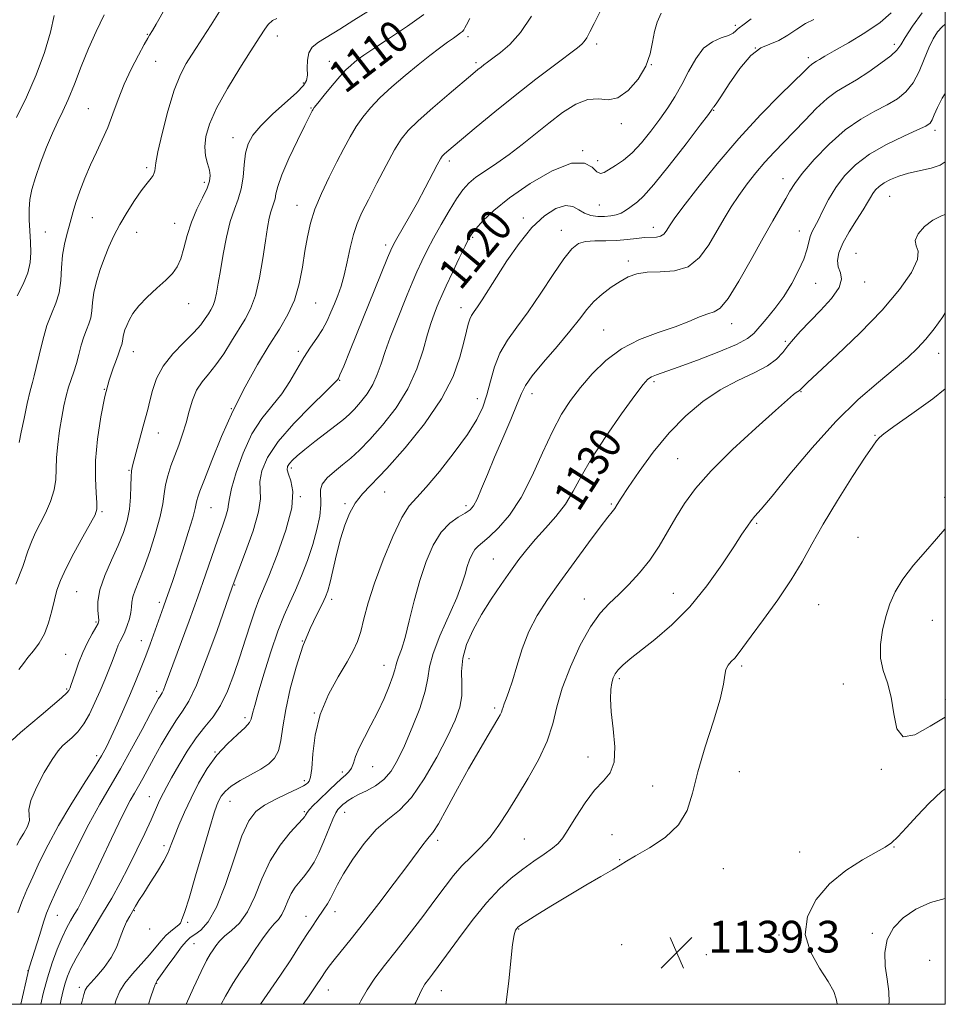
# Model space of a CAD drawing. Extents: x 2184800 to 2187700, y 297300 to 300200.
# Drawn here: x 2187267 to 2187500, y 297500 to 297748 of the extents above; entities that cross this region are included whole.
import ezdxf
from ezdxf.enums import TextEntityAlignment as Align

# ---------------------------------------------------------------- set-up
doc = ezdxf.new("R2010")
doc.units = 0
doc.header["$MEASUREMENT"] = 0
for name, color, linetype, lineweight in [('CONTOUR INDEX', 41, 'Continuous', 13), ('CONTOUR INDEX LABEL', 244, 'Continuous', 0), ('CONTOUR INTERMEDIATE', 44, 'Continuous', 0), ('GRID LINE', 7, 'Continuous', 0), ('SPOT ELEVATION', 7, 'Continuous', 0), ('SPOT ELEVATION DTM', 2, 'Continuous', 13)]:
    doc.layers.add(name, color=color, linetype=linetype, lineweight=lineweight)
doc.styles.add('Style-WORKING', font='WORKING.shx')

# ---------------------------------------------------------------- blocks, each defined once
blk = doc.blocks.new('SPOT')
at = {"layer": 'SPOT ELEVATION'}
for p, q in [((-3.91, -3.91), (3.82, 3.81)), ((-1.65, 3.77), (1.72, -3.93))]:
    blk.add_line(p, q, dxfattribs=at)

msp = doc.modelspace()

# ---------------------------------------------------------------- linework, layer by layer
at = {"layer": 'CONTOUR INDEX', "flags": 128}
for points, elevation in [([(2187368.506, 297749.451), (2187364.402, 297746.499), (2187359.847, 297743.423), (2187355.914, 297740.825), (2187353.397, 297739.14), (2187351.971, 297738.134), (2187351.032, 297737.406), (2187350.058, 297736.588), (2187348.851, 297735.448), (2187347.294, 297733.786), (2187345.362, 297731.531), (2187343.385, 297729.121), (2187341.786, 297727.124), (2187340.871, 297725.952), (2187340.4751, 297725.405), (2187340.318, 297725.13), (2187338.474, 297721.426), (2187336.615, 297717.649), (2187334.48, 297713.161), (2187332.676, 297709.041), (2187331.65, 297706.117), (2187331.203, 297704.227), (2187330.976, 297702.9619), (2187330.678, 297701.944), (2187330.2969, 297700.932), (2187329.892, 297699.718), (2187329.499, 297698.078), (2187329.073, 297695.732), (2187328.546, 297692.3849), (2187327.863, 297687.938), (2187327.014, 297683.068), (2187326, 297678.646), (2187324.818, 297675.296), (2187323.441, 297672.639), (2187320.004, 297667.074), (2187318.039, 297663.956), (2187316.067, 297661.113), (2187314.209, 297658.827), (2187312.556, 297656.834), (2187311.195, 297654.737), (2187310.169, 297652.236), (2187309.348, 297649.433), (2187308.557, 297646.527), (2187307.661, 297643.685), (2187306.683, 297640.933), (2187305.683, 297638.264), (2187304.73, 297635.677), (2187303.909, 297633.201), (2187303.314, 297630.873), (2187302.97, 297628.646), (2187302.633, 297626.146), (2187301.996, 297622.913), (2187300.847, 297618.6971), (2187299.383, 297614.086), (2187297.898, 297609.877), (2187296.645, 297606.685), (2187295.703, 297604.395), (2187295.111, 297602.714), (2187294.862, 297601.36), (2187294.774, 297600.11), (2187294.624, 297598.755), (2187294.244, 297597.159), (2187293.687, 297595.466), (2187293.0649, 297593.893), (2187292.469, 297592.597), (2187291.923, 297591.502), (2187291.434, 297590.471), (2187290.989, 297589.366), (2187289.889, 297586.382), (2187289.059, 297584.263), (2187288.035, 297581.756), (2187286.856, 297578.963), (2187285.562, 297576.014), (2187284.178, 297573.151), (2187282.725, 297570.644), (2187281.239, 297568.693), (2187279.8029, 297567.231), (2187277.4, 297565.153), (2187276.241, 297563.867), (2187274.75, 297561.726), (2187272.786, 297558.4371), (2187270.797, 297554.669), (2187269.377, 297551.334), (2187268.917, 297549.095), (2187269.005, 297547.627), (2187269.021, 297546.355), (2187268.504, 297544.84), (2187267.611, 297543.164), (2187266.653, 297541.546), (2187265.847, 297540.08)], 1110), ([(2187287.873, 297749.359), (2187285.857, 297745.163), (2187283.953, 297740.864), (2187282.108, 297736.319), (2187280.369, 297731.881), (2187278.802, 297728.026), (2187277.441, 297725.037), (2187276.168, 297722.439), (2187274.83, 297719.564), (2187273.336, 297715.955), (2187271.842, 297712.007), (2187270.565, 297708.326), (2187269.677, 297705.3499), (2187269.1589, 297702.841), (2187268.9449, 297700.396), (2187268.964, 297697.709), (2187269.119, 297694.871), (2187269.308, 297692.07), (2187269.415, 297689.442), (2187269.256, 297686.896), (2187268.634, 297684.289), (2187267.444, 297681.506), (2187265.952, 297678.5581)], 1100), ([(2187451.016, 297748.377), (2187448.951, 297746.737), (2187447.997, 297746.044), (2187447.575, 297745.715), (2187447.165, 297745.279), (2187446.482, 297744.716), (2187445.298, 297744.121), (2187443.483, 297743.507), (2187441.286, 297742.5659), (2187439.052, 297740.908), (2187437.05, 297738.292), (2187435.248, 297735.0729), (2187433.538, 297731.752), (2187431.815, 297728.714), (2187429.9949, 297725.87), (2187427.997, 297723.012), (2187425.774, 297720.019), (2187423.418, 297717.112), (2187421.052, 297714.6), (2187418.802, 297712.71), (2187416.796, 297711.355), (2187413.976, 297709.653), (2187413.049, 297709.384), (2187412.1391, 297709.804), (2187410.954, 297710.948), (2187409.001, 297711.998), (2187405.736, 297711.926), (2187400.891, 297710.023), (2187395.302, 297706.845), (2187390.081, 297703.27), (2187386.115, 297700.0439), (2187383.384, 297697.404), (2187381.643, 297695.455), (2187380.607, 297694.166), (2187379.8461, 297692.94), (2187378.89, 297691.0411), (2187377.417, 297687.995), (2187375.692, 297684.386), (2187374.129, 297681.0611), (2187373.035, 297678.655), (2187372.301, 297676.95), (2187371.714, 297675.515), (2187371.088, 297673.9349), (2187370.347, 297671.845), (2187369.444, 297668.8941), (2187368.302, 297664.871), (2187366.723, 297660.116), (2187364.481, 297655.109), (2187361.476, 297650.291), (2187358.109, 297645.957), (2187354.908, 297642.365), (2187352.267, 297639.673), (2187350.052, 297637.641), (2187347.992, 297635.932), (2187345.924, 297634.272), (2187344.097, 297632.643), (2187342.8629, 297631.094), (2187342.44, 297629.614), (2187342.557, 297625.8421), (2187342.249, 297623.034), (2187341.5351, 297619.644), (2187340.472, 297615.857), (2187339.127, 297611.872), (2187337.627, 297607.955), (2187336.113, 297604.384), (2187334.681, 297601.272), (2187333.244, 297598.068), (2187331.6729, 297594.053), (2187329.907, 297588.823), (2187328.165, 297583.23), (2187326.737, 297578.443), (2187325.833, 297575.3319), (2187325.3579, 297573.5891), (2187324.966, 297571.844), (2187324.517, 297570.984), (2187323.429, 297569.775), (2187321.477, 297568.009), (2187318.9571, 297565.667), (2187316.302, 297562.773), (2187313.865, 297559.39), (2187311.701, 297555.712), (2187309.787, 297551.9721), (2187308.111, 297548.389), (2187306.705, 297545.1431), (2187305.608, 297542.402), (2187304.802, 297540.233), (2187304.02, 297538.292), (2187302.935, 297536.132), (2187301.34, 297533.463), (2187299.5111, 297530.607), (2187297.842, 297528.045), (2187296.63, 297526.127), (2187295.768, 297524.7039), (2187294.311, 297522.253), (2187293.537, 297520.8089), (2187292.753, 297519.027), (2187291.951, 297516.823), (2187290.98, 297514.335), (2187289.654, 297511.754), (2187287.891, 297509.274), (2187286.022, 297507.098), (2187284.482, 297505.431), (2187283.5801, 297504.3639), (2187283.12, 297503.535), (2187282.78, 297502.467), (2187282.299, 297500.777), (2187282.09, 297500)], 1120), ([(2187500, 297729.544), (2187499.229, 297728.3401), (2187498.024, 297726.002), (2187497.225, 297724.175), (2187496.675, 297722.869), (2187496.144, 297722.027), (2187495.12, 297721.3129), (2187493.019, 297720.323), (2187489.499, 297718.747), (2187485.175, 297716.6549), (2187480.905, 297714.211), (2187477.377, 297711.557), (2187474.589, 297708.748), (2187472.371, 297705.816), (2187470.572, 297702.836), (2187469.124, 297700.041), (2187467.981, 297697.709), (2187466.428, 297694.718), (2187465.936, 297693.487), (2187465.549, 297692.02), (2187465.073, 297690.165), (2187464.282, 297687.804), (2187463.005, 297684.891), (2187461.2921, 297681.65), (2187459.247, 297678.377), (2187457.008, 297675.337), (2187454.842, 297672.692), (2187451.73, 297669.034), (2187450.15, 297667.74), (2187447.379, 297666.281), (2187442.855, 297664.383), (2187437.505, 297662.331), (2187432.627, 297660.553), (2187427.134, 297658.635), (2187425.879, 297658.131), (2187424.967, 297657.534), (2187423.789, 297656.205), (2187421.708, 297653.425), (2187418.347, 297648.785), (2187414.382, 297643.116), (2187410.752, 297637.558), (2187408.133, 297632.997), (2187406.16, 297629.292), (2187404.207, 297626.05), (2187401.813, 297622.951), (2187399.169, 297619.983), (2187396.634, 297617.212), (2187394.456, 297614.646), (2187392.464, 297612.061), (2187390.3749, 297609.179), (2187387.995, 297605.803), (2187385.472, 297602.071), (2187383.038, 297598.203), (2187380.916, 297594.391), (2187379.282, 297590.704), (2187378.299, 297587.185), (2187378.029, 297583.864), (2187378.112, 297580.732), (2187378.087, 297577.77), (2187377.553, 297574.877), (2187376.362, 297571.628), (2187374.429, 297567.518), (2187371.743, 297562.305), (2187368.601, 297556.806), (2187365.372, 297552.102), (2187362.3409, 297548.92), (2187359.434, 297546.573), (2187356.492, 297544.017), (2187353.443, 297540.515), (2187350.566, 297536.547), (2187348.229, 297532.894), (2187346.682, 297530.156), (2187345.705, 297528.188), (2187344.96, 297526.66), (2187344.171, 297525.289), (2187343.314, 297523.984), (2187341.508, 297521.356), (2187340.431, 297519.733), (2187339.026, 297517.573), (2187337.171, 297514.695), (2187334.912, 297511.227), (2187332.341, 297507.371), (2187327.306, 297500)], 1130), ([(2187500, 297619.869), (2187499.899, 297619.737), (2187497.757, 297617.277), (2187494.963, 297614.143), (2187491.9601, 297610.631), (2187489.289, 297607.14), (2187487.357, 297603.957), (2187486.028, 297600.918), (2187485.0319, 297597.747), (2187484.182, 297594.263), (2187483.638, 297590.657), (2187483.646, 297587.216), (2187484.3359, 297584.104), (2187485.383, 297580.987), (2187486.348, 297577.408), (2187486.978, 297573.2091), (2187487.767, 297569.418), (2187489.395, 297567.362), (2187492.329, 297567.912), (2187496.179, 297570.11), (2187500, 297572.344)], 1140)]:
    msp.add_lwpolyline(points, dxfattribs=dict(at, elevation=elevation))
at = {"layer": 'CONTOUR INTERMEDIATE', "flags": 128}
for points, elevation in [([(2187309.718, 297762.431), (2187300.997, 297747.03), (2187300.051, 297745.391), (2187299.328, 297744.214), (2187298.864, 297743.43), (2187297.976, 297741.858), (2187296.508, 297739.175), (2187294.705, 297735.683), (2187292.913, 297731.84), (2187291.395, 297728.036), (2187290.071, 297724.3969), (2187288.777, 297720.9811), (2187287.386, 297717.808), (2187285.922, 297714.731), (2187284.448, 297711.568), (2187283.032, 297708.22), (2187281.769, 297704.936), (2187280.759, 297702.051), (2187280.058, 297699.787), (2187279.042, 297696.074), (2187278.4429, 297693.983), (2187277.841, 297691.5551), (2187277.384, 297688.758), (2187277.155, 297685.616), (2187276.961, 297682.372), (2187276.544, 297679.327), (2187275.721, 297676.654), (2187274.62, 297674.035), (2187273.446, 297671.026), (2187272.375, 297667.379), (2187271.469, 297663.619), (2187270.759, 297660.466), (2187270.243, 297658.37), (2187269.793, 297656.709), (2187269.246, 297654.587), (2187268.496, 297651.397), (2187267.664, 297647.6599), (2187266.927, 297644.183), (2187266.425, 297641.59)], 1102), ([(2187354.335, 297750.224), (2187350.807, 297747.969), (2187347.308, 297745.757), (2187341.928, 297742.421), (2187340.364, 297741.187), (2187339.467, 297739.776), (2187339.122, 297737.939), (2187339.096, 297735.934), (2187339.124, 297734.1439), (2187338.927, 297732.802), (2187338.156, 297731.531), (2187336.448, 297729.7991), (2187330.333, 297724.273), (2187327.36, 297721.394), (2187325.344, 297719.005), (2187324.173, 297716.8369), (2187323.5509, 297714.461), (2187323.196, 297711.583), (2187322.89, 297708.461), (2187322.431, 297705.488), (2187321.674, 297702.904), (2187320.707, 297700.335), (2187319.679, 297697.252), (2187318.716, 297693.323), (2187317.871, 297689.005), (2187317.176, 297684.953), (2187316.645, 297681.691), (2187316.213, 297679.215), (2187315.8, 297677.394), (2187315.334, 297676.0739), (2187314.792, 297675.028), (2187314.16, 297674.007), (2187313.3861, 297672.79), (2187312.247, 297671.244), (2187310.479, 297669.261), (2187307.966, 297666.778), (2187305.174, 297663.909), (2187302.718, 297660.813), (2187301.058, 297657.661), (2187300.054, 297654.665), (2187299.416, 297652.05), (2187298.886, 297649.928), (2187297.715, 297645.689), (2187295.032, 297635.692), (2187294.787, 297634.444), (2187294.679, 297632.9201), (2187294.63, 297630.62), (2187294.529, 297627.76), (2187294.251, 297624.738), (2187293.685, 297621.836), (2187292.769, 297618.894), (2187291.451, 297615.641), (2187289.762, 297611.92), (2187288.06, 297608.045), (2187286.788, 297604.444), (2187286.254, 297601.475), (2187286.2491, 297599.207), (2187286.432, 297597.637), (2187286.505, 297596.685), (2187286.328, 297595.952), (2187285.8021, 297594.962), (2187284.88, 297593.349), (2187283.712, 297591.186), (2187282.501, 297588.656), (2187281.421, 297585.971), (2187280.538, 297583.463), (2187279.502, 297580.3059), (2187279.292, 297579.712), (2187279.169, 297579.406), (2187278.9891, 297579.086), (2187278.43, 297578.461), (2187277.122, 297577.243), (2187274.849, 297575.269), (2187272.013, 297572.867), (2187266.7389, 297568.459), (2187264.675, 297566.543)], 1108), ([(2187317.781, 297751.531), (2187314.841, 297746.796), (2187312.698, 297743.425), (2187311.153, 297741.1069), (2187309.861, 297739.205), (2187308.533, 297737.1101), (2187307.1059, 297734.324), (2187305.57, 297730.377), (2187303.96, 297725.091), (2187302.487, 297719.464), (2187301.403, 297714.789), (2187300.874, 297712.011), (2187300.7211, 297710.698), (2187300.674, 297710.07), (2187300.515, 297709.487), (2187300.2099, 297708.851), (2187299.773, 297708.203), (2187298.372, 297706.546), (2187297.172, 297704.953), (2187295.5331, 297702.541), (2187293.671, 297699.598), (2187291.87, 297696.535), (2187290.347, 297693.664), (2187289.067, 297690.911), (2187287.926, 297688.104), (2187286.858, 297685.134), (2187285.939, 297682.144), (2187285.279, 297679.3371), (2187284.936, 297676.88), (2187284.746, 297674.776), (2187284.495, 297672.992), (2187284.023, 297671.457), (2187283.39, 297669.952), (2187282.716, 297668.224), (2187282.09, 297666.103), (2187281.493, 297663.762), (2187280.88, 297661.462), (2187280.217, 297659.389), (2187279.5351, 297657.449), (2187278.88, 297655.477), (2187278.284, 297653.317), (2187277.727, 297650.847), (2187277.18, 297647.954), (2187276.632, 297644.606), (2187276.163, 297641.087), (2187275.874, 297637.7629), (2187275.799, 297634.888), (2187275.702, 297632.269), (2187275.279, 297629.605), (2187274.328, 297626.698), (2187273.052, 297623.776), (2187271.759, 297621.171), (2187270.673, 297619.052), (2187269.695, 297616.938), (2187268.644, 297614.18), (2187267.341, 297610.344), (2187265.6119, 297605.833)], 1104), ([(2187412.991, 297750.178), (2187411.486, 297747.192), (2187410.38, 297745.035), (2187409.574, 297743.577), (2187408.962, 297742.626), (2187408.357, 297741.932), (2187407.26, 297741.033), (2187401.461, 297736.689), (2187396.753, 297733.106), (2187391.538, 297729.041), (2187386.367, 297724.882), (2187381.716, 297721.052), (2187374.3, 297714.8319), (2187373.587, 297714.208), (2187373.14, 297713.751), (2187372.657, 297713.017), (2187371.857, 297711.542), (2187368.807, 297705.715), (2187366.861, 297702.09), (2187364.891, 297698.551), (2187361.723, 297693.018), (2187360.847, 297691.444), (2187360.193, 297690.082), (2187359.371, 297688.122), (2187349.921, 297664.847), (2187348.277, 297660.843), (2187347.341, 297658.606), (2187346.944, 297657.71), (2187346.819, 297657.476), (2187346.636, 297657.239), (2187345.826, 297656.404), (2187343.763, 297654.3899), (2187340.114, 297650.853), (2187335.729, 297646.379), (2187331.754, 297641.7891), (2187329.089, 297637.7629), (2187327.662, 297634.431), (2187327.154, 297631.779), (2187327.204, 297629.658), (2187327.281, 297627.3679), (2187326.808, 297624.0699), (2187325.416, 297619.291), (2187323.556, 297614.016), (2187320.19, 297605.076), (2187316.261, 297593.956), (2187313.64, 297586.776), (2187311.15, 297580.4531), (2187309.227, 297576.401), (2187307.665, 297573.893), (2187306.095, 297571.663), (2187304.251, 297568.746), (2187302.278, 297565.3681), (2187300.426, 297562.057), (2187297.619, 297556.896), (2187296.537, 297554.949), (2187295.535, 297553.234), (2187294.466, 297551.376), (2187293.171, 297548.948), (2187291.547, 297545.661), (2187289.713, 297541.802), (2187284.526, 297530.678), (2187283.194, 297527.9), (2187282.116, 297525.768), (2187281.2, 297524.086), (2187280.326, 297522.591), (2187279.394, 297521.031), (2187278.372, 297519.193), (2187277.247, 297516.874), (2187276.022, 297513.934), (2187274.77, 297510.477), (2187273.582, 297506.668), (2187272.532, 297502.691), (2187271.91, 297500)], 1116), ([(2187275.245, 297749.183), (2187274.341, 297744.963), (2187272.804, 297739.825), (2187270.738, 297734.183), (2187268.33, 297728.569), (2187265.787, 297723.475)], 1098), ([(2187380.1299, 297748.379), (2187379.225, 297746.821), (2187378.832, 297746.056), (2187378.554, 297745.572), (2187378.228, 297745.18), (2187377.751, 297744.775), (2187377.022, 297744.25), (2187375.9511, 297743.505), (2187374.449, 297742.441), (2187372.447, 297740.974), (2187369.964, 297739.086), (2187367.036, 297736.771), (2187363.755, 297734.069), (2187360.431, 297731.198), (2187357.427, 297728.42), (2187355.013, 297725.921), (2187353.083, 297723.581), (2187351.439, 297721.206), (2187349.894, 297718.613), (2187348.314, 297715.68), (2187346.577, 297712.297), (2187344.629, 297708.432), (2187342.69, 297704.355), (2187341.046, 297700.412), (2187339.903, 297696.834), (2187339.132, 297693.402), (2187338.524, 297689.779), (2187337.879, 297685.745), (2187337.038, 297681.53), (2187335.851, 297677.479), (2187334.198, 297673.8011), (2187332.077, 297670.162), (2187329.516, 297666.092), (2187326.573, 297661.229), (2187323.437, 297655.637), (2187320.324, 297649.484), (2187317.447, 297643.049), (2187314.996, 297637.041), (2187313.154, 297632.2749), (2187312.035, 297629.322), (2187311.477, 297627.762), (2187311.249, 297626.926), (2187311.12, 297626.166), (2187310.857, 297624.906), (2187310.231, 297622.59), (2187309.099, 297618.901), (2187307.681, 297614.485), (2187305.163, 297606.822), (2187304.28, 297604.191), (2187303.546, 297602.061), (2187302.872, 297600.168), (2187299.474, 297590.783), (2187298.37, 297587.825), (2187297.2089, 297584.849), (2187295.939, 297581.734), (2187294.486, 297578.303), (2187292.828, 297574.491), (2187291.141, 297570.6899), (2187289.647, 297567.404), (2187288.453, 297564.913), (2187287.189, 297562.596), (2187285.367, 297559.608), (2187282.673, 297555.358), (2187279.484, 297550.274), (2187276.3549, 297545.042), (2187273.725, 297540.227), (2187271.594, 297535.934), (2187269.852, 297532.15), (2187268.394, 297528.837), (2187267.1539, 297525.85), (2187266.074, 297523.017)], 1112), ([(2187331.447, 297748.387), (2187330.29, 297747.881), (2187329.264, 297746.939), (2187328.387, 297745.768), (2187327.132, 297743.791), (2187324.711, 297740.03), (2187322.089, 297735.881), (2187319.005, 297730.8), (2187316.2399, 297725.836), (2187314.41, 297721.812), (2187313.475, 297718.659), (2187313.233, 297716.082), (2187313.47, 297713.838), (2187313.946, 297711.887), (2187314.41, 297710.24), (2187314.634, 297708.847), (2187314.482, 297707.43), (2187313.84, 297705.6469), (2187312.671, 297703.249), (2187311.235, 297700.336), (2187309.868, 297697.097), (2187308.818, 297693.743), (2187307.992, 297690.563), (2187307.211, 297687.868), (2187306.295, 297685.846), (2187305.077, 297684.198), (2187303.388, 297682.505), (2187301.166, 297680.458), (2187298.764, 297678.205), (2187296.637, 297676.002), (2187295.134, 297674.065), (2187294.171, 297672.421), (2187293.555, 297671.056), (2187293.124, 297669.948), (2187292.829, 297669.048), (2187292.6499, 297668.302), (2187292.561, 297667.665), (2187292.512, 297667.12), (2187292.447, 297666.657), (2187292.324, 297666.259), (2187292.16, 297665.869), (2187291.9861, 297665.421), (2187291.518, 297663.906), (2187291.001, 297662.457), (2187290.173, 297660.288), (2187289.136, 297657.24), (2187288.037, 297653.162), (2187287.018, 297648.047), (2187286.208, 297642.45), (2187285.732, 297637.065), (2187285.657, 297632.487), (2187285.825, 297628.89), (2187286.0189, 297626.347), (2187286.018, 297624.765), (2187285.579, 297623.385), (2187284.452, 297621.281), (2187282.528, 297617.839), (2187280.251, 297613.687), (2187278.206, 297609.7639), (2187276.831, 297606.757), (2187275.977, 297604.3429), (2187275.35, 297601.946), (2187274.688, 297599.149), (2187273.874, 297596.159), (2187272.8211, 297593.344), (2187271.493, 297590.988), (2187270.042, 297589.045), (2187268.668, 297587.39), (2187267.501, 297585.886), (2187266.387, 297584.369)], 1106), ([(2187395.636, 297749.004), (2187392.834, 297744.931), (2187390.168, 297741.893), (2187387.813, 297739.811), (2187385.918, 297738.413), (2187384.575, 297737.45), (2187383.64, 297736.759), (2187382.9139, 297736.197), (2187382.142, 297735.572), (2187380.857, 297734.497), (2187374.908, 297729.457), (2187370.734, 297725.873), (2187367.024, 297722.6), (2187364.505, 297720.177), (2187362.761, 297718.025), (2187361.091, 297715.288), (2187358.979, 297711.397), (2187356.648, 297706.931), (2187354.507, 297702.759), (2187352.87, 297699.501), (2187351.6651, 297696.782), (2187350.726, 297693.977), (2187349.907, 297690.644), (2187349.142, 297687.07), (2187348.387, 297683.725), (2187347.605, 297680.956), (2187346.791, 297678.634), (2187345.949, 297676.509), (2187345.068, 297674.377), (2187344.08, 297672.215), (2187342.899, 297670.046), (2187341.474, 297667.865), (2187339.875, 297665.5611), (2187338.203, 297662.993), (2187334.72, 297656.969), (2187332.656, 297653.865), (2187327.665, 297647.629), (2187325.152, 297643.717), (2187322.93, 297638.921), (2187321.158, 297634.001), (2187319.978, 297629.956), (2187319.446, 297627.477), (2187319.271, 297626.028), (2187319.074, 297624.767), (2187318.55, 297622.981), (2187317.679, 297620.48), (2187316.516, 297617.205), (2187313.426, 297608.26), (2187311.473, 297602.706), (2187309.279, 297596.643), (2187303.27, 297580.33), (2187302.808, 297579.15), (2187302.488, 297578.475), (2187302.228, 297578.057), (2187301.9659, 297577.6851), (2187301.605, 297577.097), (2187300.901, 297575.815), (2187299.574, 297573.313), (2187297.454, 297569.29), (2187294.813, 297564.3561), (2187292.033, 297559.348), (2187286.7979, 297550.438), (2187284.031, 297545.43), (2187281.003, 297539.452), (2187278.074, 297533.363), (2187275.72, 297528.327), (2187274.258, 297525.121), (2187273.378, 297522.976), (2187272.613, 297520.736), (2187271.618, 297517.588), (2187269.091, 297509.413), (2187268.822, 297508.501), (2187268.643, 297507.783), (2187266.9049, 297500)], 1114), ([(2187428.333, 297749.764), (2187427.352, 297747.536), (2187426.632, 297745.115), (2187426.153, 297742.457), (2187425.571, 297739.555), (2187424.461, 297736.412), (2187422.536, 297733.135), (2187420.06, 297730.255), (2187417.435, 297728.4071), (2187414.9579, 297727.954), (2187412.502, 297728.168), (2187409.838, 297728.046), (2187406.799, 297726.827), (2187403.48, 297724.6941), (2187400.044, 297722.072), (2187393.271, 297716.659), (2187390.002, 297714.174), (2187386.865, 297711.982), (2187384.019, 297710.074), (2187381.647, 297708.414), (2187379.843, 297706.909), (2187378.337, 297705.234), (2187376.769, 297703.008), (2187374.884, 297699.9931), (2187372.845, 297696.524), (2187370.921, 297693.082), (2187369.314, 297690.0319), (2187367.966, 297687.273), (2187366.7501, 297684.591), (2187365.554, 297681.794), (2187364.31, 297678.7749), (2187361.489, 297671.804), (2187360.021, 297668.065), (2187358.7271, 297664.529), (2187357.703, 297661.421), (2187356.761, 297658.681), (2187355.645, 297656.1809), (2187354.181, 297653.834), (2187352.54, 297651.723), (2187350.981, 297649.973), (2187349.65, 297648.628), (2187348.259, 297647.404), (2187346.4099, 297645.935), (2187341.025, 297641.807), (2187338.45, 297639.798), (2187336.575, 297638.254), (2187335.344, 297637.124), (2187334.576, 297636.271), (2187334.129, 297635.542), (2187334.0261, 297634.7271), (2187334.329, 297633.602), (2187334.986, 297631.904), (2187335.48, 297629.2259), (2187335.179, 297625.119), (2187333.68, 297619.44), (2187331.498, 297613.248), (2187329.38, 297607.905), (2187326.853, 297601.908), (2187325.926, 297599.444), (2187324.824, 297596.1029), (2187323.535, 297592.015), (2187322.115, 297587.557), (2187320.604, 297583.093), (2187318.989, 297578.925), (2187317.239, 297575.339), (2187315.331, 297572.483), (2187313.275, 297569.941), (2187311.086, 297567.16), (2187308.818, 297563.781), (2187306.674, 297560.222), (2187304.895, 297557.098), (2187303.647, 297554.86), (2187302.809, 297553.2999), (2187302.184, 297552.049), (2187301.58, 297550.74), (2187299.69, 297546.5191), (2187298.096, 297543.0389), (2187296.154, 297538.922), (2187294.054, 297534.657), (2187291.939, 297530.6201), (2187289.776, 297526.742), (2187287.487, 297522.843), (2187282.723, 297514.981), (2187280.783, 297511.652), (2187279.4521, 297509.093), (2187278.606, 297507.095), (2187278.036, 297505.336), (2187277.557, 297503.5019), (2187277.066, 297501.316), (2187276.794, 297500)], 1118), ([(2187466.838, 297748.205), (2187464.762, 297747.195), (2187462.577, 297745.762), (2187460.2989, 297744.182), (2187458.016, 297742.856), (2187455.7719, 297741.988), (2187453.462, 297740.991), (2187450.941, 297739.085), (2187448.165, 297735.807), (2187445.494, 297731.971), (2187443.39, 297728.712), (2187442.181, 297726.879), (2187441.663, 297726.17), (2187441.4981, 297725.996), (2187441.402, 297725.871), (2187441.235, 297725.56), (2187441.0509, 297725.282), (2187440.25, 297724.214), (2187438.2161, 297721.548), (2187434.627, 297716.87), (2187430.332, 297711.35), (2187426.474, 297706.554), (2187423.915, 297703.652), (2187422.398, 297702.234), (2187420.413, 297700.778), (2187419.38, 297700.045), (2187418.254, 297699.406), (2187417.009, 297698.95), (2187415.6219, 297698.669), (2187414.07, 297698.533), (2187412.359, 297698.536), (2187410.614, 297698.765), (2187408.987, 297699.329), (2187407.554, 297700.234), (2187406.077, 297701.07), (2187404.242, 297701.322), (2187401.818, 297700.561), (2187398.921, 297698.694), (2187395.752, 297695.712), (2187392.518, 297691.726), (2187389.454, 297687.321), (2187386.799, 297683.204), (2187383.186, 297677.512), (2187382.042, 297675.775), (2187381.184, 297674.555), (2187380.544, 297673.602), (2187380.061, 297672.646), (2187379.6641, 297671.411), (2187379.224, 297669.595), (2187378.6, 297666.888), (2187377.604, 297663.063), (2187375.861, 297658.221), (2187372.949, 297652.545), (2187368.674, 297646.3161), (2187363.761, 297640.22), (2187359.162, 297635.039), (2187353.058, 297628.614), (2187351.18, 297626.268), (2187349.723, 297623.699), (2187348.535, 297620.73), (2187347.492, 297617.277), (2187346.501, 297613.377), (2187344.864, 297606.351), (2187344.307, 297604.232), (2187343.723, 297602.652), (2187342.846, 297600.863), (2187341.495, 297598.245), (2187339.808, 297594.694), (2187338.005, 297590.236), (2187336.289, 297584.992), (2187334.803, 297579.4759), (2187333.674, 297574.299), (2187332.959, 297569.958), (2187332.438, 297566.509), (2187331.82, 297563.894), (2187330.85, 297562.009), (2187329.407, 297560.579), (2187327.409, 297559.279), (2187322.193, 297556.373), (2187319.896, 297554.932), (2187318.353, 297553.631), (2187317.423, 297552.457), (2187316.832, 297551.371), (2187316.311, 297550.197), (2187315.612, 297548.217), (2187314.494, 297544.577), (2187312.828, 297538.853), (2187310.944, 297532.335), (2187309.286, 297526.745), (2187308.197, 297523.375), (2187307.61, 297521.81), (2187307.356, 297521.206), (2187307.259, 297520.844), (2187307.109, 297520.485), (2187306.686, 297520.014), (2187304.7019, 297518.438), (2187303.466, 297517.324), (2187302.261, 297515.989), (2187300.942, 297514.381), (2187299.294, 297512.434), (2187295.008, 297507.695), (2187293.1131, 297505.363), (2187291.824, 297503.282), (2187290.936, 297501.133), (2187290.587, 297500)], 1122), ([(2187486.3731, 297749.88), (2187483.561, 297747.387), (2187479.727, 297744.779), (2187475.565, 297742.3169), (2187471.97, 297740.298), (2187469.6149, 297738.94), (2187468.2871, 297738.126), (2187467.555, 297737.657), (2187466.626, 297737.097), (2187466.22, 297736.796), (2187465.673, 297736.288), (2187464.518, 297735.147), (2187458.379, 297729.148), (2187453.425, 297724.144), (2187447.924, 297718.216), (2187442.451, 297711.804), (2187437.57, 297705.729), (2187433.842, 297700.905), (2187431.641, 297697.97), (2187430.572, 297696.451), (2187429.585, 297694.8051), (2187429, 297694.072), (2187428.216, 297693.5469), (2187427.161, 297693.32), (2187424.119, 297693.195), (2187422.098, 297692.9819), (2187419.768, 297692.705), (2187417.165, 297692.494), (2187414.371, 297692.43), (2187411.645, 297692.397), (2187409.29, 297692.226), (2187407.472, 297691.701), (2187405.819, 297690.4121), (2187403.823, 297687.898), (2187401.129, 297683.925), (2187397.992, 297679.167), (2187394.825, 297674.523), (2187391.978, 297670.665), (2187389.5771, 297667.3521), (2187387.6871, 297664.116), (2187386.326, 297660.613), (2187385.307, 297657.006), (2187384.397, 297653.583), (2187383.342, 297650.496), (2187381.816, 297647.351), (2187379.475, 297643.618), (2187376.159, 297639.017), (2187372.45, 297634.259), (2187369.113, 297630.306), (2187366.691, 297627.739), (2187364.831, 297625.621), (2187362.957, 297622.633), (2187360.663, 297617.861), (2187358.2131, 297611.994), (2187356.0419, 297606.125), (2187354.473, 297601.1439), (2187353.3891, 297597.133), (2187352.563, 297593.972), (2187351.757, 297591.463), (2187350.702, 297589.091), (2187349.119, 297586.265), (2187346.875, 297582.538), (2187344.423, 297578.035), (2187342.357, 297573.0269), (2187341.12, 297567.849), (2187340.519, 297563.087), (2187340.207, 297559.395), (2187339.899, 297557.223), (2187339.563, 297556.209), (2187339.23, 297555.789), (2187338.86, 297555.468), (2187338.126, 297555.018), (2187336.631, 297554.278), (2187334.15, 297553.143), (2187331.165, 297551.729), (2187328.33, 297550.208), (2187326.127, 297548.594), (2187324.349, 297546.26), (2187322.613, 297542.42), (2187320.628, 297536.677), (2187318.452, 297530.184), (2187316.235, 297524.485), (2187314.12, 297520.752), (2187312.239, 297518.678), (2187310.7199, 297517.585), (2187309.607, 297516.834), (2187308.615, 297515.945), (2187307.377, 297514.473), (2187305.662, 297512.166), (2187303.79, 297509.545), (2187301.276, 297505.967), (2187300.749, 297505.032), (2187300.299, 297503.827), (2187299.662, 297501.844), (2187299.093, 297500)], 1124), ([(2187494.175, 297749.837), (2187491.6951, 297746.473), (2187489.876, 297743.652), (2187488.739, 297741.781), (2187487.753, 297740.452), (2187486.246, 297739.0509), (2187483.761, 297737.139), (2187480.681, 297734.972), (2187477.599, 297732.979), (2187474.956, 297731.437), (2187472.586, 297730.015), (2187470.168, 297728.226), (2187467.471, 297725.737), (2187464.615, 297722.811), (2187461.811, 297719.864), (2187456.805, 297714.736), (2187454.487, 297712.236), (2187452.205, 297709.549), (2187449.997, 297706.721), (2187447.927, 297703.848), (2187446.026, 297700.988), (2187444.21, 297698.038), (2187440.362, 297691.417), (2187438.028, 297688.22), (2187435.174, 297685.878), (2187431.731, 297684.799), (2187428.096, 297684.553), (2187424.7881, 297684.5), (2187422.172, 297684.114), (2187420.025, 297683.322), (2187417.97, 297682.165), (2187415.7371, 297680.691), (2187413.458, 297678.9731), (2187411.368, 297677.091), (2187409.581, 297675.065), (2187407.731, 297672.67), (2187405.333, 297669.617), (2187402.117, 297665.7941), (2187398.68, 297661.785), (2187395.835, 297658.346), (2187394.138, 297655.949), (2187393.121, 297653.92), (2187392.062, 297651.3), (2187390.417, 297647.4109), (2187388.377, 297642.689), (2187386.3111, 297637.854), (2187384.526, 297633.528), (2187383.074, 297629.964), (2187381.939, 297627.318), (2187381.058, 297625.648), (2187380.165, 297624.62), (2187378.944, 297623.8), (2187377.18, 297622.779), (2187375.06, 297621.259), (2187372.872, 297618.966), (2187370.854, 297615.704), (2187369.048, 297611.591), (2187367.4461, 297606.822), (2187366.037, 297601.662), (2187364.809, 297596.657), (2187363.743, 297592.42), (2187362.835, 297589.408), (2187362.12, 297587.441), (2187361.646, 297586.182), (2187361.407, 297585.271), (2187361.186, 297584.261), (2187360.714, 297582.682), (2187359.7871, 297580.207), (2187358.464, 297577.077), (2187356.87, 297573.673), (2187355.1451, 297570.339), (2187353.501, 297567.263), (2187352.169, 297564.595), (2187351.299, 297562.446), (2187350.731, 297560.78), (2187350.226, 297559.519), (2187349.579, 297558.565), (2187348.725, 297557.7251), (2187347.633, 297556.7801), (2187346.298, 297555.571), (2187344.811, 297554.17), (2187341.849, 297551.308), (2187340.602, 297550.064), (2187339.66, 297549.066), (2187339.093, 297548.372), (2187338.808, 297547.923), (2187338.667, 297547.632), (2187338.501, 297547.36), (2187338.002, 297546.778), (2187336.828, 297545.5071), (2187334.783, 297543.254), (2187332.246, 297540.079), (2187329.741, 297536.133), (2187327.658, 297531.64), (2187325.851, 297527.147), (2187324.036, 297523.275), (2187322.026, 297520.483), (2187320.005, 297518.564), (2187318.253, 297517.143), (2187316.971, 297515.907), (2187316.059, 297514.776), (2187315.34, 297513.7281), (2187314.6309, 297512.647), (2187313.711, 297511.035), (2187312.349, 297508.298), (2187310.44, 297504.145), (2187308.592, 297500)], 1126), ([(2187500, 297746.998), (2187499.165, 297746.318), (2187498.025, 297745.019), (2187496.946, 297743.3101), (2187495.858, 297741.038), (2187494.694, 297738.1569), (2187493.3869, 297735.044), (2187491.871, 297732.1871), (2187490.074, 297729.947), (2187487.916, 297728.188), (2187485.309, 297726.6509), (2187482.199, 297725.061), (2187478.654, 297723.086), (2187474.772, 297720.378), (2187470.721, 297716.774), (2187466.936, 297712.848), (2187463.923, 297709.3601), (2187462.008, 297706.844), (2187460.807, 297704.936), (2187459.759, 297703.046), (2187458.383, 297700.643), (2187456.515, 297697.416), (2187454.073, 297693.111), (2187451.076, 297687.72), (2187447.9471, 297682.222), (2187445.214, 297677.8461), (2187443.234, 297675.457), (2187441.692, 297674.4811), (2187440.104, 297673.9831), (2187438.046, 297673.202), (2187435.335, 297672.085), (2187431.848, 297670.754), (2187427.567, 297669.275), (2187422.901, 297667.488), (2187418.367, 297665.177), (2187414.382, 297662.217), (2187410.965, 297658.861), (2187408.041, 297655.453), (2187405.511, 297652.189), (2187403.197, 297648.679), (2187400.9009, 297644.386), (2187398.457, 297639.003), (2187395.836, 297633.151), (2187393.038, 297627.686), (2187390.117, 297623.298), (2187387.333, 297620.036), (2187384.996, 297617.789), (2187383.328, 297616.39), (2187382.192, 297615.469), (2187381.361, 297614.601), (2187380.645, 297613.443), (2187380.004, 297611.984), (2187379.436, 297610.292), (2187378.886, 297608.359), (2187378.101, 297605.869), (2187376.775, 297602.428), (2187372.557, 297592.874), (2187370.807, 297588.389), (2187369.945, 297585.024), (2187369.5181, 297582.164), (2187368.853, 297578.891), (2187367.459, 297574.573), (2187365.5721, 297569.726), (2187363.612, 297565.158), (2187361.883, 297561.5051), (2187360.239, 297558.734), (2187358.419, 297556.643), (2187356.264, 297555.046), (2187354.011, 297553.817), (2187352.001, 297552.848), (2187350.492, 297552.045), (2187349.425, 297551.369), (2187348.658, 297550.799), (2187348.069, 297550.31), (2187347.593, 297549.883), (2187347.186, 297549.495), (2187346.787, 297549.063), (2187346.287, 297548.2591), (2187345.562, 297546.694), (2187343.3099, 297541.087), (2187342.035, 297538.147), (2187340.825, 297535.819), (2187339.659, 297534.013), (2187338.483, 297532.493), (2187337.268, 297531.046), (2187336.086, 297529.548), (2187335.034, 297527.896), (2187334.177, 297526.046), (2187333.433, 297524.196), (2187332.686, 297522.602), (2187331.826, 297521.4031), (2187330.774, 297520.267), (2187329.454, 297518.745), (2187327.8261, 297516.518), (2187325.988, 297513.793), (2187324.069, 297510.906), (2187322.1749, 297508.101), (2187320.316, 297505.236), (2187318.476, 297502.078), (2187317.418, 297500)], 1128), ([(2187500, 297712.334), (2187498.739, 297711.472), (2187496.43, 297710.699), (2187490.737, 297709.417), (2187488.244, 297708.677), (2187486.1911, 297707.852), (2187484.563, 297706.982), (2187483.332, 297706.101), (2187482.417, 297705.208), (2187481.722, 297704.295), (2187481.123, 297703.3099), (2187480.388, 297702.029), (2187479.258, 297700.179), (2187477.592, 297697.614), (2187475.731, 297694.673), (2187474.134, 297691.816), (2187473.166, 297689.41), (2187472.825, 297687.441), (2187473.0121, 297685.8021), (2187473.536, 297684.343), (2187473.825, 297682.751), (2187473.215, 297680.673), (2187471.275, 297677.898), (2187468.522, 297674.795), (2187463.432, 297669.5231), (2187461.677, 297667.626), (2187460.27, 297665.945), (2187458.993, 297664.279), (2187457.437, 297662.594), (2187455.142, 297660.897), (2187451.801, 297659.159), (2187447.695, 297657.214), (2187443.255, 297654.861), (2187438.84, 297651.924), (2187434.53, 297648.332), (2187430.338, 297644.039), (2187426.326, 297639.137), (2187422.776, 297634.265), (2187420.021, 297630.2), (2187418.276, 297627.507), (2187417.277, 297625.914), (2187416.642, 297624.94), (2187415.984, 297624.077), (2187414.899, 297622.722), (2187412.981, 297620.245), (2187409.994, 297616.264), (2187406.385, 297611.373), (2187402.7721, 297606.417), (2187399.66, 297602.027), (2187397.094, 297598), (2187395.004, 297593.926), (2187393.318, 297589.55), (2187391.963, 297585.242), (2187390.864, 297581.529), (2187389.959, 297578.809), (2187389.25, 297576.956), (2187388.751, 297575.711), (2187388.457, 297574.84), (2187388.274, 297574.185), (2187388.0859, 297573.61), (2187387.769, 297572.947), (2187387.165, 297571.902), (2187384.468, 297567.431), (2187382.321, 297563.787), (2187379.777, 297559.321), (2187376.997, 297554.267), (2187374.325, 297549.372), (2187372.153, 297545.511), (2187370.7469, 297543.282), (2187369.867, 297542.17), (2187369.146, 297541.383), (2187368.223, 297540.205), (2187364.424, 297535.037), (2187361.045, 297530.546), (2187357.117, 297525.402), (2187353.297, 297520.478), (2187350.125, 297516.478), (2187345.861, 297511.187), (2187344.636, 297509.599), (2187343.81, 297508.447), (2187342.508, 297506.475), (2187341.431, 297504.88), (2187339.551, 297502.171), (2187338.022, 297500)], 1132), ([(2187500, 297699.063), (2187499.077, 297698.665), (2187496.848, 297697.5891), (2187494.768, 297696.013), (2187493.171, 297694.182), (2187492.416, 297692.487), (2187492.647, 297691.156), (2187493.156, 297689.7481), (2187493.025, 297687.659), (2187491.4969, 297684.417), (2187488.481, 297680.095), (2187484.051, 297674.898), (2187478.467, 297669.149), (2187472.735, 297663.637), (2187465.278, 297656.682), (2187464.041, 297655.5009), (2187463.3319, 297654.749), (2187463.216, 297654.662), (2187462.787, 297654.425), (2187462.397, 297654.167), (2187461.735, 297653.649), (2187460.219, 297652.348), (2187457.16, 297649.648), (2187452.2061, 297645.212), (2187446.356, 297639.805), (2187440.945, 297634.471), (2187436.988, 297630.008), (2187434.217, 297626.228), (2187432.046, 297622.697), (2187429.967, 297619.081), (2187427.804, 297615.441), (2187425.458, 297611.9349), (2187422.88, 297608.703), (2187420.208, 297605.8), (2187417.625, 297603.266), (2187415.253, 297601.021), (2187412.962, 297598.532), (2187410.561, 297595.15), (2187407.955, 297590.469), (2187405.436, 297585.0441), (2187403.394, 297579.673), (2187402.053, 297574.951), (2187400.9839, 297570.651), (2187399.591, 297566.347), (2187397.451, 297561.735), (2187394.819, 297557.025), (2187392.122, 297552.5531), (2187389.685, 297548.588), (2187387.43, 297545.141), (2187385.178, 297542.154), (2187382.803, 297539.551), (2187380.397, 297537.181), (2187378.1061, 297534.872), (2187375.998, 297532.441), (2187373.836, 297529.653), (2187371.305, 297526.264), (2187368.2091, 297522.156), (2187364.8119, 297517.714), (2187361.496, 297513.454), (2187358.58, 297509.77), (2187356.133, 297506.58), (2187354.163, 297503.681), (2187352.611, 297500.861), (2187352.19, 297500)], 1134), ([(2187500, 297674.221), (2187499.337, 297673.263), (2187497.149, 297670.206), (2187495.113, 297667.61), (2187493.0229, 297665.314), (2187490.551, 297662.99), (2187487.339, 297660.269), (2187483.13, 297656.812), (2187478.062, 297652.405), (2187472.375, 297646.859), (2187466.396, 297640.232), (2187460.796, 297633.5519), (2187456.338, 297628.088), (2187453.544, 297624.746), (2187451.996, 297622.971), (2187451.04, 297621.841), (2187450.076, 297620.516), (2187448.719, 297618.479), (2187446.643, 297615.295), (2187443.619, 297610.738), (2187439.823, 297605.4191), (2187435.5309, 297600.161), (2187431.046, 297595.642), (2187426.776, 297591.971), (2187420.503, 297587.0171), (2187418.7, 297585.488), (2187417.5119, 297584.322), (2187416.726, 297583.311), (2187416.214, 297582.266), (2187415.8709, 297581.004), (2187415.625, 297579.3261), (2187415.549, 297576.981), (2187415.749, 297573.7069), (2187416.239, 297569.437), (2187416.651, 297564.8889), (2187416.525, 297560.979), (2187415.5201, 297558.316), (2187413.779, 297556.29), (2187411.568, 297553.985), (2187409.1569, 297550.775), (2187406.841, 297547.188), (2187404.919, 297544.043), (2187403.559, 297541.932), (2187402.403, 297540.541), (2187400.96, 297539.33), (2187398.866, 297537.86), (2187396.263, 297536.089), (2187393.419, 297534.077), (2187390.534, 297531.821), (2187387.532, 297529.084), (2187384.271, 297525.5659), (2187380.709, 297521.155), (2187377.206, 297516.491), (2187372.097, 297509.494), (2187370.669, 297507.588), (2187369.656, 297506.28), (2187368.781, 297505.115), (2187367.79, 297503.4189), (2187366.4341, 297500.461), (2187366.248, 297500)], 1136), ([(2187500, 297655.127), (2187496.854, 297652.603), (2187491.538, 297648.769), (2187487.047, 297645.626), (2187484.488, 297643.75), (2187483.435, 297642.857), (2187482.681, 297641.966), (2187481.73, 297640.69), (2187479.789, 297637.841), (2187476.623, 297632.969), (2187472.833, 297626.944), (2187469.228, 297620.965), (2187466.378, 297615.919), (2187463.893, 297611.461), (2187461.146, 297606.934), (2187457.731, 297601.9201), (2187454.133, 297596.95), (2187451.058, 297592.793), (2187447.775, 297588.321), (2187446.883, 297587.243), (2187446.008, 297586.347), (2187445.2111, 297585.437), (2187444.655, 297584.373), (2187444.395, 297582.945), (2187444.071, 297580.642), (2187443.217, 297576.881), (2187441.543, 297571.357), (2187439.465, 297564.885), (2187437.575, 297558.5549), (2187436.234, 297553.232), (2187434.886, 297548.874), (2187432.7441, 297545.2099), (2187429.325, 297542.034), (2187425.363, 297539.398), (2187421.898, 297537.416), (2187419.64, 297536.107), (2187417.996, 297535.0961), (2187416.045, 297533.91), (2187413.086, 297532.186), (2187409.312, 297530.002), (2187405.134, 297527.542), (2187400.972, 297525.016), (2187397.272, 297522.714), (2187394.483, 297520.951), (2187392.904, 297519.931), (2187392.207, 297519.432), (2187391.91, 297519.125), (2187391.616, 297518.642), (2187391.265, 297517.467), (2187390.884, 297515.045), (2187389.961, 297505.941), (2187389.232, 297500.483), (2187389.14, 297500)], 1138), ([(2187472.764, 297500), (2187472.753, 297500.087), (2187472.502, 297501.414), (2187471.867, 297503.204), (2187470.492, 297505.717), (2187468.254, 297509.118), (2187465.97, 297513.189), (2187464.691, 297517.622), (2187465.225, 297522.119), (2187467.394, 297526.446), (2187470.777, 297530.38), (2187474.9, 297533.728), (2187479.074, 297536.404), (2187482.556, 297538.347), (2187484.851, 297539.608), (2187486.439, 297540.682), (2187488.043, 297542.174), (2187490.231, 297544.521), (2187492.936, 297547.493), (2187495.936, 297550.689), (2187499.041, 297553.657), (2187500, 297554.285)], 1138), ([(2187485.702, 297500), (2187485.807, 297500.426), (2187485.736, 297503.2181), (2187485.311, 297506.311), (2187484.865, 297509.6511), (2187484.759, 297513.056), (2187485.359, 297516.315), (2187486.94, 297519.246), (2187489.4089, 297521.799), (2187492.577, 297523.954), (2187496.288, 297525.669), (2187500, 297526.685)], 1136)]:
    msp.add_lwpolyline(points, dxfattribs=dict(at, elevation=elevation))
at = {"layer": 'GRID LINE', "flags": 128}
msp.add_lwpolyline([(2185000, 297500), (2187500, 297500), (2187500, 300000), (2185000, 300000), (2185000, 297500)], dxfattribs=at)
at = {"layer": 'SPOT ELEVATION DTM'}
for p in [(2187447.07, 297746.71, 1119.7), (2187298.79, 297744.44, 1101.9), (2187331.55, 297744.04, 1106.6), (2187379.6, 297743.84, 1112.4), (2187412.08, 297741.97, 1116.4), (2187452.05, 297740.96, 1122.3), (2187487.18, 297741.88, 1125.6), (2187465.43, 297738.51, 1123.6), (2187300.88, 297737.63, 1102.9), (2187344.63, 297737.66, 1109.2), (2187381.62, 297737.27, 1113.7), (2187425.89, 297736.77, 1118), (2187338.14, 297732.14, 1107.7), (2187283.87, 297725.73, 1101.1), (2187340.05, 297725.86, 1109.9), (2187441.62, 297725.25, 1122.1), (2187418.3, 297721.89, 1118.4), (2187320.34, 297718.41, 1107.3), (2187497.39, 297720.27, 1130.4), (2187408.52, 297715.15, 1120), (2187298.63, 297710.79, 1103.7), (2187374.9, 297712.53, 1116.4), (2187412.3, 297712.58, 1119.4), (2187459.08, 297708.05, 1127.4), (2187313.1, 297707.11, 1105.6), (2187485.93, 297703.61, 1132.9), (2187336.53, 297701.32, 1111.3), (2187412.77, 297701.44, 1121), (2187284.87, 297698.22, 1102.9), (2187393.62, 297698.12, 1121.6), (2187305.66, 297696.77, 1105.3), (2187426.36, 297695.82, 1123.4), (2187273.05, 297694.66, 1101), (2187296.07, 297694.56, 1104.8), (2187380.84, 297693.24, 1120.2), (2187403.13, 297695.05, 1123.3), (2187463.17, 297694.91, 1129.3), (2187358.9, 297691.32, 1115.6), (2187477.44, 297689.26, 1133.2), (2187420.05, 297687.27, 1125.6), (2187467.29, 297681.68, 1130.8), (2187479.7, 297682.06, 1132.6), (2187309.17, 297676.58, 1106.7), (2187341.25, 297676.74, 1112.9), (2187377.84, 297675.56, 1121.4), (2187446.11, 297671.52, 1128.6), (2187413.83, 297669.95, 1127.1), (2187459.66, 297667.09, 1131.8), (2187295.23, 297664.44, 1106.7), (2187336.86, 297664.51, 1113.7), (2187498.33, 297664.02, 1136.7), (2187347.25, 297657.2, 1116.1), (2187426.51, 297656.93, 1130.3), (2187287.91, 297654.93, 1106), (2187395.8, 297653.85, 1126.6), (2187463.62, 297654.35, 1134.1), (2187382, 297652.65, 1123.4), (2187319.96, 297650.07, 1112), (2187301.5, 297643.98, 1108.7), (2187482.27, 297643.34, 1137.9), (2187432.5, 297637.54, 1133.1), (2187294.16, 297634.54, 1107.9), (2187335.1, 297635.13, 1118.4), (2187358.62, 297629.14, 1122.8), (2187337.32, 297627.93, 1118), (2187348.58, 297626.15, 1121.8), (2187499.8, 297627.75, 1139.7), (2187287.31, 297624.11, 1106.2), (2187314.82, 297625.15, 1112.9), (2187379.12, 297625.68, 1125.6), (2187415.75, 297626.06, 1131.8), (2187452.42, 297621.2, 1136.2), (2187477.95, 297617.7, 1139.2), (2187386.03, 297612.2, 1129.1), (2187280.96, 297603.96, 1107), (2187320.8, 297605.68, 1116.1), (2187301.77, 297601.33, 1111.6), (2187345.23, 297602.07, 1122.4), (2187408.94, 297602.14, 1133.3), (2187431.4, 297603.55, 1135.2), (2187468.07, 297600.7, 1139), (2187496.75, 297596.72, 1140.7), (2187285.82, 297596.33, 1107.8), (2187297.24, 297591.65, 1111.3), (2187337.85, 297591.56, 1122), (2187278.18, 297588.19, 1107.1), (2187379.85, 297587.09, 1130.7), (2187358.44, 297585.41, 1125.3), (2187448.68, 297585.29, 1138.3), (2187417.83, 297582.09, 1136.3), (2187278.4, 297579.45, 1107.8), (2187474.28, 297580.72, 1139.6), (2187301.14, 297578.89, 1113.6), (2187499.98, 297576.85, 1140.4), (2187386.36, 297574.7, 1131.7), (2187323.43, 297572.27, 1119.6), (2187340.88, 297573.38, 1124), (2187285.99, 297562.62, 1111.6), (2187315.86, 297563.56, 1120), (2187409.86, 297562.31, 1135.4), (2187355.55, 297559.91, 1126.8), (2187483.9, 297559.25, 1139.9), (2187347.96, 297558.58, 1125.6), (2187448.08, 297558.66, 1139.6), (2187338.38, 297556.37, 1123.6), (2187426.19, 297554.99, 1136.6), (2187299.24, 297552.31, 1117.2), (2187319.65, 297551.13, 1122.8), (2187338.33, 297548.58, 1125.8), (2187348.55, 297548.37, 1128.7), (2187415.91, 297542.71, 1137.2), (2187303, 297540, 1119.6), (2187371.99, 297541.32, 1132.4), (2187393.85, 297541.69, 1135), (2187487.09, 297539.66, 1137.9), (2187463.24, 297538.41, 1138.9), (2187417.85, 297536.41, 1137.9), (2187444.04, 297534.16, 1139.4), (2187276.03, 297522.44, 1114.8), (2187295.51, 297523.61, 1120.1), (2187338.74, 297522.13, 1129.4), (2187346.09, 297523.34, 1130.6), (2187308.94, 297520.62, 1122.3), (2187299.33, 297518.94, 1120.4), (2187392.39, 297518.94, 1138.1), (2187458.08, 297517.49, 1138.3), (2187481.58, 297517.87, 1136.3), (2187310.54, 297515.28, 1124.9), (2187418.38, 297515, 1139.3), (2187439.77, 297512.55, 1139.3), (2187496.03, 297511.09, 1134.3), (2187268.7, 297508.46, 1113.97), (2187301.13, 297505.29, 1124.1), (2187281.6, 297504.27, 1119.6), (2187344.39, 297503.61, 1132.7), (2187372.92, 297503.41, 1136.8)]:
    msp.add_point(p, dxfattribs=at)

# ---------------------------------------------------------------- block references
at = {"layer": 'SPOT ELEVATION'}
msp.add_blockref('SPOT', (2187432.22, 297513.04, 1139.3), dxfattribs=at)

# ---------------------------------------------------------------- texts
at = {"layer": 'CONTOUR INDEX LABEL', "style": 'Style-WORKING', "width": 0.875}
for s, rotation, p in [('1110', 37.600002, (2187346.179, 297732.485, 1110)), ('1120', 50.100002, (2187374.675, 297682.223, 1120)), ('1130', 57.400001, (2187404.161, 297625.991, 1130))]:
    msp.add_text(s, height=8, rotation=rotation, dxfattribs=at).set_placement(p, align=Align.MIDDLE_LEFT)
at = {"layer": 'SPOT ELEVATION', "style": 'Style-WORKING'}
msp.add_text('1139.3', height=8, dxfattribs=at).set_placement((2187440.22, 297513.04, 1139.3))

doc.saveas('drawing.dxf')
